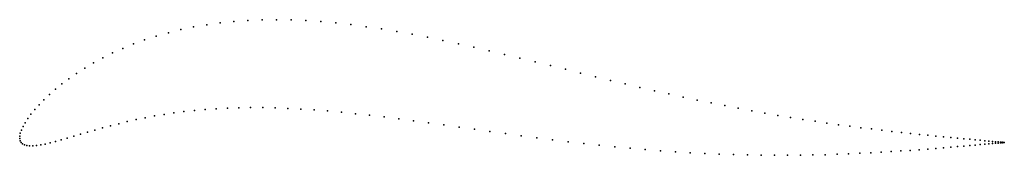
# Model space of a CAD drawing. Units: metres. Extents: x 0 to 1, y -0.02 to 0.12.
import ezdxf

# ---------------------------------------------------------------- set-up
doc = ezdxf.new("R2010")
doc.units = ezdxf.units.M

msp = doc.modelspace()

# ---------------------------------------------------------------- linework, layer by layer
for p in [(0.2465, 0.1206), (0.2612, 0.1208), (0.2761, 0.1205), (0.1638, 0.1107), (0.1768, 0.1134), (0.1902, 0.1157), (0.2039, 0.1176), (0.2179, 0.119), (0.2321, 0.12), (0.2911, 0.1199), (0.3063, 0.1189), (0.3215, 0.1175), (0.3369, 0.1158), (0.3524, 0.1137), (0.3679, 0.1114), (0.1271, 0.1003), (0.1389, 0.1042), (0.1512, 0.1076), (0.3835, 0.1088), (0.3992, 0.106), (0.4148, 0.103), (0.1048, 0.0917), (0.1157, 0.0962), (0.4305, 0.0997), (0.4462, 0.0964), (0.4618, 0.0928), (0.0845, 0.0821), (0.0944, 0.087), (0.4775, 0.0892), (0.4931, 0.0855), (0.5087, 0.0818), (0.0662, 0.0717), (0.0751, 0.077), (0.5242, 0.078), (0.5397, 0.0742), (0.5551, 0.0704), (0.0501, 0.0609), (0.0579, 0.0663), (0.5704, 0.0666), (0.5856, 0.0629), (0.0363, 0.0501), (0.0429, 0.0555), (0.6008, 0.0592), (0.6158, 0.0556), (0.6307, 0.0521), (0.0302, 0.0447), (0.6455, 0.0487), (0.6602, 0.0454), (0.6747, 0.0422), (0.0197, 0.0344), (0.0247, 0.0395), (0.1997, 0.0304), (0.2112, 0.031), (0.2229, 0.0314), (0.2349, 0.0315), (0.2472, 0.0315), (0.2599, 0.0312), (0.2728, 0.0307), (0.286, 0.03), (0.689, 0.0392), (0.7032, 0.0362), (0.7172, 0.0335), (0.7309, 0.0308), (0.0083, 0.0203), (0.0115, 0.0248), (0.0154, 0.0295), (0.1275, 0.0212), (0.137, 0.023), (0.1468, 0.0246), (0.1568, 0.0261), (0.1671, 0.0275), (0.1777, 0.0286), (0.1886, 0.0296), (0.2994, 0.0292), (0.3132, 0.0281), (0.3272, 0.0268), (0.3414, 0.0253), (0.3559, 0.0237), (0.3706, 0.022), (0.3855, 0.0201), (0.7445, 0.0283), (0.7579, 0.0259), (0.771, 0.0236), (0.7839, 0.0215), (0.0034, 0.0122), (0.0055, 0.0161), (0.0842, 0.0109), (0.0923, 0.013), (0.1007, 0.0152), (0.1093, 0.0173), (0.1183, 0.0193), (0.4006, 0.0181), (0.4159, 0.0161), (0.4313, 0.014), (0.4469, 0.0118), (0.7966, 0.0194), (0.8089, 0.0176), (0.821, 0.0158), (0.8328, 0.0141), (0.8443, 0.0126), (0.8555, 0.0111), (0, 0), (0, 0), (0.0001, 0.0025), (0.0006, 0.0054), (0.0017, 0.0087), (0.0484, 0.0005), (0.0549, 0.0024), (0.0617, 0.0044), (0.0689, 0.0065), (0.0764, 0.0087), (0.4626, 0.0096), (0.4783, 0.0074), (0.4942, 0.0052), (0.51, 0.003), (0.5259, 0.0009), (0.8663, 0.0098), (0.8768, 0.0085), (0.8869, 0.0073), (0.8967, 0.0062), (0.9061, 0.0052), (0.9151, 0.0043), (0.9237, 0.0034), (0.9319, 0.0026), (0.9396, 0.0018), (0.947, 0.0011), (0.9539, 0.0004), (0.0005, -0.0022), (0.0014, -0.0039), (0.0029, -0.0053), (0.0048, -0.0064), (0.0072, -0.007), (0.0101, -0.0074), (0.0134, -0.0074), (0.0172, -0.007), (0.0214, -0.0064), (0.026, -0.0055), (0.031, -0.0043), (0.0364, -0.0029), (0.0422, -0.0013), (0.5419, -0.0011), (0.5578, -0.0031), (0.5736, -0.0049), (0.5894, -0.0067), (0.6052, -0.0083), (0.6208, -0.0098), (0.9317, -0.0099), (0.9395, -0.0093), (0.9469, -0.0087), (0.9538, -0.0081), (0.9603, -0.0002), (0.9603, -0.0076), (0.9663, -0.0007), (0.9663, -0.0071), (0.9719, -0.0013), (0.9719, -0.0066), (0.9769, -0.0017), (0.9769, -0.0061), (0.9816, -0.0021), (0.9816, -0.0057), (0.9857, -0.0025), (0.9857, -0.0053), (0.9894, -0.0028), (0.9894, -0.005), (0.9926, -0.0031), (0.9926, -0.0047), (0.9953, -0.0034), (0.9953, -0.0045), (0.9975, -0.0036), (0.9975, -0.0043), (0.9992, -0.0037), (0.9992, -0.0041), (1.0004, -0.0038), (1.0004, -0.004), (1.0012, -0.0039), (1.0012, -0.004), (1.0014, -0.0039), (1.0014, -0.0039), (0.6363, -0.0111), (0.6517, -0.0123), (0.6669, -0.0134), (0.682, -0.0143), (0.6968, -0.0151), (0.7115, -0.0157), (0.7259, -0.0162), (0.7401, -0.0166), (0.754, -0.0168), (0.7676, -0.0169), (0.781, -0.0169), (0.794, -0.0168), (0.8068, -0.0166), (0.8192, -0.0163), (0.8313, -0.0159), (0.8431, -0.0154), (0.8545, -0.0149), (0.8655, -0.0144), (0.8761, -0.0138), (0.8864, -0.0132), (0.8963, -0.0125), (0.9058, -0.0119), (0.9148, -0.0112), (0.9235, -0.0106)]:
    msp.add_point(p)

doc.saveas('drawing.dxf')
